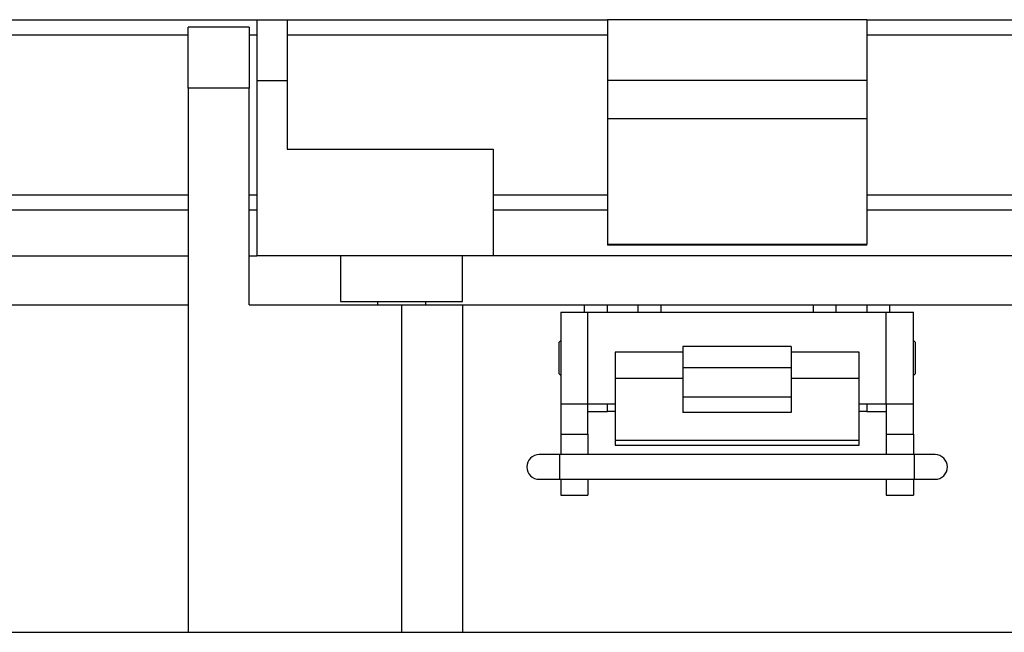
# Model space of a CAD drawing. Units: inches. Extents: x 0.3 to 8.1, y 0.3 to 10.7.
# Drawn here: x 1.2 to 2.4, y 3 to 3.8 of the extents above; entities that cross this region are included whole.
import ezdxf

# ---------------------------------------------------------------- set-up
doc = ezdxf.new("R2010")
doc.units = ezdxf.units.IN
doc.header["$MEASUREMENT"] = 0

msp = doc.modelspace()

# ---------------------------------------------------------------- linework, layer by layer
at = {"color": 7, "linetype": 'Continuous', "lineweight": 25}
for p, q in [((1.0047, 3.8273), (1.4772, 3.8273)), ((1.4772, 3.8273), (1.4772, 3.7486)), ((1.4772, 3.8273), (1.5165, 3.8273)), ((1.5165, 3.8273), (1.5165, 3.7486)), ((1.5165, 3.8273), (1.9299, 3.8273)), ((2.2646, 3.8273), (1.9299, 3.8273)), ((1.9299, 3.8273), (1.9299, 3.7486)), ((2.2646, 3.8273), (2.2646, 3.7486)), ((2.2646, 3.8273), (3.1898, 3.8273)), ((1.4673, 3.8175), (1.3886, 3.8175)), ((1.3886, 3.7387), (1.3886, 3.8175)), ((1.4673, 3.8175), (1.4673, 3.7387)), ((1.5165, 3.8076), (1.9299, 3.8076)), ((2.2646, 3.8076), (3.1898, 3.8076)), ((1.3886, 3.7387), (1.3886, 3.036)), ((1.4673, 3.7387), (1.3886, 3.7387)), ((1.4673, 3.4592), (1.4673, 3.7387)), ((1.4772, 3.7486), (1.5165, 3.7486)), ((1.4772, 3.7486), (1.4772, 3.5222)), ((1.5165, 3.7486), (1.5165, 3.66)), ((2.2646, 3.7486), (1.9299, 3.7486)), ((1.9299, 3.7486), (1.9299, 3.6994)), ((2.2646, 3.7486), (2.2646, 3.6994)), ((2.2646, 3.6994), (1.9299, 3.6994)), ((1.9299, 3.6994), (1.9299, 3.5373)), ((2.2646, 3.6994), (2.2646, 3.5373)), ((1.5165, 3.66), (1.7823, 3.66)), ((1.7823, 3.66), (1.7823, 3.5222)), ((1.0047, 3.6009), (1.3886, 3.6009)), ((1.4673, 3.6009), (1.4772, 3.6009)), ((1.7823, 3.6009), (1.9299, 3.6009)), ((2.2646, 3.6009), (3.1898, 3.6009)), ((1.9299, 3.5813), (1.7823, 3.5813)), ((3.1898, 3.5813), (2.2646, 3.5813)), ((1.9299, 3.5373), (2.2646, 3.5373)), ((1.9299, 3.5373), (1.9299, 3.536)), ((2.2646, 3.536), (1.9299, 3.536)), ((2.2646, 3.536), (2.2646, 3.5373)), ((1.0047, 3.5222), (1.3886, 3.5222)), ((1.4673, 3.5222), (1.4772, 3.5222)), ((1.7823, 3.5222), (1.4772, 3.5222)), ((1.5854, 3.5222), (1.5854, 3.4631)), ((1.7429, 3.4631), (1.7429, 3.5222)), ((3.1898, 3.5222), (1.7823, 3.5222)), ((1.0697, 3.4592), (1.3886, 3.4592)), ((1.4673, 3.4592), (1.6642, 3.4592)), ((1.5854, 3.4632), (1.6642, 3.4632)), ((1.6329, 3.4632), (1.6329, 3.4592)), ((1.6642, 3.4632), (1.7429, 3.4632)), ((1.6642, 3.4592), (1.6642, 3.036)), ((1.6642, 3.4592), (1.7429, 3.4592)), ((1.6955, 3.4592), (1.6955, 3.4632)), ((1.7429, 3.4592), (1.9004, 3.4592)), ((1.7429, 3.4592), (1.7429, 3.036)), ((1.9004, 3.4592), (1.9299, 3.4592)), ((1.9299, 3.4494), (1.9299, 3.4592)), ((1.9299, 3.4592), (1.9693, 3.4592)), ((1.9693, 3.4592), (1.9693, 3.4494)), ((1.9693, 3.4592), (1.9988, 3.4592)), ((1.9988, 3.4592), (2.1957, 3.4592)), ((2.1957, 3.4592), (2.2252, 3.4592)), ((2.2252, 3.4494), (2.2252, 3.4592)), ((2.2252, 3.4592), (2.2646, 3.4592)), ((2.2646, 3.4592), (2.2646, 3.4494)), ((2.2646, 3.4592), (2.2941, 3.4592)), ((2.2941, 3.4592), (3.1248, 3.4592)), ((1.8697, 3.4494), (1.8697, 3.3313)), ((1.8697, 3.4494), (1.9047, 3.4494)), ((1.9047, 3.3313), (1.9047, 3.4494)), ((1.9047, 3.4494), (2.2897, 3.4494)), ((2.2897, 3.3313), (2.2897, 3.4494)), ((2.2897, 3.4494), (2.3247, 3.4494)), ((2.3247, 3.3313), (2.3247, 3.4494)), ((1.8697, 3.4129), (1.8671, 3.4103)), ((1.8671, 3.4103), (1.8671, 3.3703)), ((2.3273, 3.4103), (2.3247, 3.4129)), ((2.3273, 3.3703), (2.3273, 3.4103)), ((2.0272, 3.3979), (1.9397, 3.3979)), ((1.9397, 3.3979), (1.9397, 3.3638)), ((2.1672, 3.4051), (2.0272, 3.4051)), ((2.0272, 3.4051), (2.0272, 3.3782)), ((2.1672, 3.4051), (2.1672, 3.3782)), ((2.2547, 3.3979), (2.1672, 3.3979)), ((2.2547, 3.3638), (2.2547, 3.3979)), ((1.8671, 3.3703), (1.8697, 3.3677)), ((2.0272, 3.3782), (2.1672, 3.3782)), ((2.0272, 3.3782), (2.0272, 3.3396)), ((2.1672, 3.3782), (2.1672, 3.3396)), ((2.3247, 3.3677), (2.3273, 3.3703)), ((2.0272, 3.3638), (1.9397, 3.3638)), ((1.9397, 3.3638), (1.9397, 3.2843)), ((2.2547, 3.3638), (2.1672, 3.3638)), ((2.2547, 3.2843), (2.2547, 3.3638)), ((1.8697, 3.3313), (1.9047, 3.3313)), ((1.8697, 3.3313), (1.8697, 3.2919)), ((1.9047, 3.3313), (1.9397, 3.3313)), ((1.9047, 3.2919), (1.9047, 3.3313)), ((1.9299, 3.3214), (1.9299, 3.3313)), ((2.1672, 3.3396), (2.0272, 3.3396)), ((2.0272, 3.3396), (2.0272, 3.3199)), ((2.1672, 3.3396), (2.1672, 3.3199)), ((2.2547, 3.3313), (2.2897, 3.3313)), ((2.2646, 3.3313), (2.2646, 3.3214)), ((2.2897, 3.3313), (2.3247, 3.3313)), ((2.2897, 3.3313), (2.2897, 3.2919)), ((2.3247, 3.2919), (2.3247, 3.3313)), ((1.9047, 3.3214), (1.9299, 3.3214)), ((1.9397, 3.3214), (1.9299, 3.3214)), ((2.1672, 3.3199), (2.0272, 3.3199)), ((2.2646, 3.3214), (2.2547, 3.3214)), ((2.2646, 3.3214), (2.2897, 3.3214)), ((1.8697, 3.2919), (1.9047, 3.2919)), ((1.8697, 3.2919), (1.8697, 3.2655)), ((1.9047, 3.2919), (1.9047, 3.2655)), ((2.2897, 3.2919), (2.3247, 3.2919)), ((2.2897, 3.2919), (2.2897, 3.2655)), ((2.3247, 3.2919), (2.3247, 3.2655)), ((1.9397, 3.2843), (2.2547, 3.2843)), ((1.9397, 3.2843), (1.9397, 3.2777)), ((2.2547, 3.2777), (2.2547, 3.2843)), ((1.9397, 3.2777), (2.2547, 3.2777)), ((1.8684, 3.2655), (1.8418, 3.2655)), ((2.3261, 3.2655), (1.8684, 3.2655)), ((2.3527, 3.2655), (2.3261, 3.2655)), ((1.8418, 3.2336), (1.8684, 3.2336)), ((1.8684, 3.2336), (2.3261, 3.2336)), ((1.8697, 3.2336), (1.8697, 3.2132)), ((1.9047, 3.2336), (1.9047, 3.2132)), ((2.2897, 3.2336), (2.2897, 3.2132)), ((2.3247, 3.2336), (2.3247, 3.2132)), ((2.3261, 3.2336), (2.3527, 3.2336)), ((1.8697, 3.2132), (1.9047, 3.2132)), ((2.2897, 3.2132), (2.3247, 3.2132)), ((0.8374, 3.036), (1.3886, 3.036)), ((1.3886, 3.036), (1.6642, 3.036)), ((1.6642, 3.036), (1.7429, 3.036)), ((1.7429, 3.036), (3.3571, 3.036))]:
    msp.add_line(p, q, dxfattribs=at)
at = {"color": 8, "linetype": 'Continuous', "lineweight": 25}
for p, q in [((1.0047, 3.8076), (1.3886, 3.8076)), ((1.4673, 3.8076), (1.4772, 3.8076)), ((1.3886, 3.5813), (1.0047, 3.5813)), ((1.4772, 3.5813), (1.4673, 3.5813)), ((1.9004, 3.4494), (1.9004, 3.4592)), ((1.9988, 3.4592), (1.9988, 3.4494)), ((2.1957, 3.4494), (2.1957, 3.4592)), ((2.2941, 3.4592), (2.2941, 3.4494)), ((1.8684, 3.2496), (1.8684, 3.2655)), ((2.3261, 3.2336), (2.3261, 3.2655)), ((1.8684, 3.2336), (1.8684, 3.2496))]:
    msp.add_line(p, q, dxfattribs=at)
at = {"color": 7, "linetype": 'Continuous', "lineweight": 25}
for centre, start, end in [((1.8418, 3.2496), 90.0002, 269.9998), ((2.3527, 3.2496), 0.0003, 89.9995), ((2.3527, 3.2496), 270.0005, 359.9997)]:
    msp.add_arc(centre, 0.016, start, end, dxfattribs=at)

doc.saveas('drawing.dxf')
